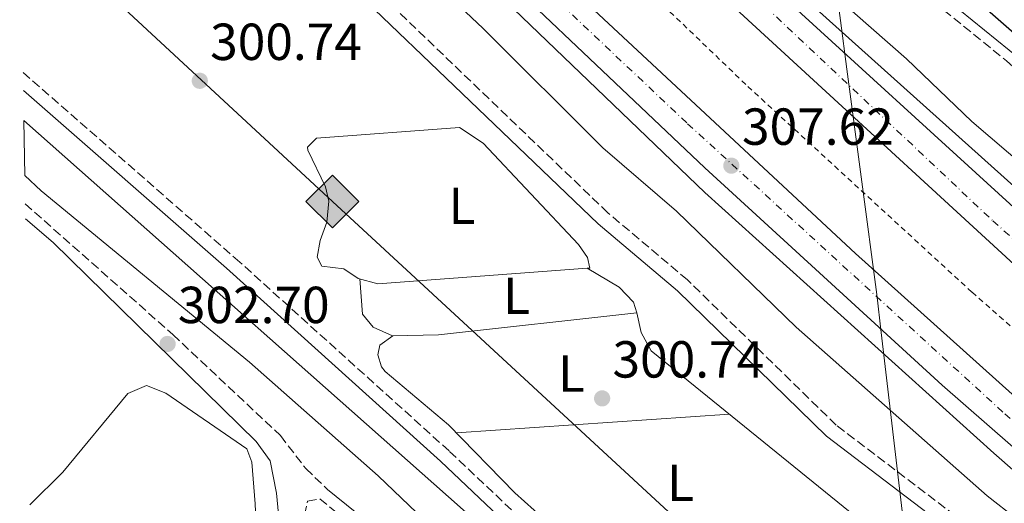
# Model space of a CAD drawing. Units: metres. Extents: x 612077 to 615577, y 4652986 to 4655354.
# Drawn here: x 612084 to 612274, y 4654614 to 4654707 of the extents above; entities that cross this region are included whole.
import ezdxf
from ezdxf.enums import TextEntityAlignment as Align

# ---------------------------------------------------------------- set-up
doc = ezdxf.new("R2010")
doc.units = ezdxf.units.M
doc.header["$MEASUREMENT"] = 0
for name, pattern in [('DGN Style 2', [1.7399219301090239, 1.043953158065414, -0.6959687720436097]), ('DGN Style 3', [2.435890702152634, 1.739921930109024, -0.6959687720436097]), ('DGN Style 4', [2.7856150101045474, 1.391937544087219, -0.6959687720436097, 0.001739921930109024, -0.6959687720436097])]:
    doc.linetypes.add(name, pattern=pattern)
for name, color, linetype, lineweight in [('Autopista', 135, 'Continuous', 0), ('autovía', 7, 'DGN Style 4', 0), ('Camino', 7, 'DGN Style 3', 0), ('Canal de obra', 4, 'Continuous', 13), ('Cota de punto acotado terreno', 7, 'Continuous', 0), ('Curva de nivel directora', 30, 'Continuous', 30), ('Curva de nivel intermedia', 30, 'Continuous', 0), ('Depósito a nivel (sin especificar)', 1, 'Continuous', 0), ('Embalse', 142, 'Continuous', 13), ('Etiqueta de uso rústico', 92, 'Continuous', 0), ('Gasoducto', 7, 'Continuous', 13), ('Límite de municipio', 7, 'Continuous', 0), ('Línea blanca (vial)', 7, 'Continuous', 13), ('Línea de asfalto', 7, 'Continuous', 13), ('Línea de cambio de uso (parcela vista)', 92, 'Continuous', 0), ('Línea de cuneta (fondo)', 4, 'DGN Style 2', 0), ('Margen derecho', 7, 'Continuous', 0), ('Punto acotado terreno (símbolo)', 7, 'Continuous', 0), ('Registro Gasoducto', 7, 'Continuous', 0)]:
    doc.layers.add(name, color=color, linetype=linetype, lineweight=lineweight)
doc.styles.add('Style-Arial', font='arial.ttf')

# ---------------------------------------------------------------- blocks, each defined once
blk = doc.blocks.new('5PATER')
at = {"layer": 'Embalse', "linetype": 'Continuous', "lineweight": 0}
h = blk.add_hatch(color=51, dxfattribs=at)
edge = h.paths.add_edge_path()
edge.add_ellipse((0, 0), major_axis=(-0.1095731443231308, -0.1110710700762829), ratio=0.9994222409660317, start_angle=0, end_angle=360)
blk = doc.blocks.new('5GASO')
at = {"layer": 'Depósito a nivel (sin especificar)', "linetype": 'Continuous', "lineweight": 0}
for color, points in [(253, [(0, -0.5090000823999756), (-0.509, -8.239997558519242e-08), (0, 0.5089999176000244), (0.0235, 0.2499999176000244), (0.0234, 0.25), (-0.03160000000000001, 0.2425), (-0.0786, 0.2215), (-0.1176, 0.1855), (-0.1481, 0.135), (-0.1681, 0.07150000000000001), (-0.1746, -0.004), (-0.1681, -0.078), (-0.1481, -0.142), (-0.1166, -0.1935), (-0.0756, -0.23), (-0.0266, -0.252), (0.0294, -0.2595), (0.0295, -0.2595000823999757)]), (253, [(0, -0.5090000823999756), (0.0295, -0.2595000823999757), (0.0294, -0.2595), (0.0784, -0.254), (0.1274, -0.237), (0.1704, -0.212), (0.2024, -0.183), (0.2024, 0.014), (0.0234, 0.014), (0.0234, -0.07100000000000002), (0.1269, -0.07100000000000002), (0.1269, -0.133), (0.1039, -0.15), (0.0779, -0.1635), (0.0509, -0.172), (0.02490000000000001, -0.1745), (-0.0011, -0.172), (-0.0241, -0.1645), (-0.0446, -0.152), (-0.0621, -0.1345), (-0.0786, -0.109), (-0.0901, -0.0775), (-0.09710000000000002, -0.041), (-0.09910000000000002, 0.001), (-0.09710000000000002, 0.0395), (-0.0911, 0.07300000000000001), (-0.0806, 0.1015), (-0.0656, 0.1245), (-0.04760000000000001, 0.142), (-0.0266, 0.155), (-0.0036, 0.1625), (0.0224, 0.165), (0.0549, 0.1595), (0.0829, 0.143), (0.1044, 0.1165), (0.1174, 0.08), (0.1929, 0.099), (0.1849, 0.134), (0.1729, 0.1645), (0.1574, 0.19), (0.1379, 0.2115), (0.1144, 0.2285), (0.08790000000000002, 0.2405), (0.0574, 0.2475000000000001), (0.0234, 0.25), (0.0235, 0.2499999176000244), (0, 0.5089999176000244), (0.509, -8.239997558519242e-08)]), (7, [(0.0295, -0.2595000823999757), (-0.0265, -0.2520000823999757), (-0.0755, -0.2300000823999756), (-0.1165, -0.1935000823999756), (-0.148, -0.1420000823999756), (-0.168, -0.07800008239997559), (-0.1745, -0.004000082399975585), (-0.168, 0.07149991760002442), (-0.148, 0.1349999176000244), (-0.1175, 0.1854999176000244), (-0.0785, 0.2214999176000244), (-0.0315, 0.2424999176000244), (0.0235, 0.2499999176000244), (0.0575, 0.2474999176000244), (0.08800000000000001, 0.2404999176000244), (0.1145, 0.2284999176000244), (0.138, 0.2114999176000244), (0.1575, 0.1899999176000245), (0.173, 0.1644999176000244), (0.185, 0.1339999176000244), (0.193, 0.09899991760002441), (0.1175, 0.07999991760002441), (0.1045, 0.1164999176000244), (0.083, 0.1429999176000244), (0.055, 0.1594999176000245), (0.0225, 0.1649999176000244), (-0.0035, 0.1624999176000244), (-0.0265, 0.1549999176000244), (-0.0475, 0.1419999176000244), (-0.0655, 0.1244999176000244), (-0.0805, 0.1014999176000244), (-0.091, 0.07299991760002442), (-0.097, 0.03949991760002441), (-0.099, 0.0009999176000244148), (-0.097, -0.04100008239997559), (-0.09000000000000001, -0.07750008239997559), (-0.0785, -0.1090000823999756), (-0.062, -0.1345000823999756), (-0.0445, -0.1520000823999756), (-0.024, -0.1645000823999756), (-0.001, -0.1720000823999756), (0.025, -0.1745000823999756), (0.05100000000000001, -0.1720000823999756), (0.078, -0.1635000823999756), (0.104, -0.1500000823999756), (0.127, -0.1330000823999756), (0.127, -0.07100008239997559), (0.0235, -0.07100008239997559), (0.0235, 0.01399991760002442), (0.2025, 0.01399991760002442), (0.2025, -0.1830000823999756), (0.1705, -0.2120000823999756), (0.1275, -0.2370000823999756), (0.0785, -0.2540000823999757)])]:
    blk.add_hatch(color=color, dxfattribs=at).paths.add_polyline_path(points)
at = {"layer": 'Depósito a nivel (sin especificar)', "color": 7, "linetype": 'Continuous', "lineweight": 0, "flags": 128}
blk.add_lwpolyline([(0, -0.5090000823999756), (0.509, -8.239997558519242e-08), (0, 0.5089999176000244), (-0.509, -8.239997558519242e-08), (0, -0.5090000823999756)], close=True, dxfattribs=at)

msp = doc.modelspace()

# ---------------------------------------------------------------- linework, layer by layer
at = {"layer": 'Autopista', "color": 135, "linetype": 'Continuous', "lineweight": 0}
for points in [[(612700.1599999992, 4654369.230000001, 308.4700000000012), (612696.7399999994, 4654362.390000001, 308.929999999993), (612692.2199999997, 4654364.850000001, 308.8399999999965), (612607.4600000017, 4654412.470000001, 308.7700000000041), (612566.0700000006, 4654437.890000001, 308.4900000000052), (612489.129999999, 4654488.489999998, 308.2299999999959), (612431.3799999986, 4654529.940000002, 308.0200000000041), (612407.6999999991, 4654548.149999998, 308.0200000000041), (612357.3599999984, 4654589.069999999, 307.6900000000023), (612292.0100000006, 4654644.949999999, 307.5800000000018), (612217.2300000006, 4654713.710000002, 307.3699999999953), (612113.9699999995, 4654812.219999999, 307.3699999999953), (612111.6299999993, 4654814.449999999, 307.3399999999965), (612116.3099999997, 4654820.54, 307.0200000000041), (612125.2100000002, 4654812.13, 307.1499999999942), (612226.5599999978, 4654715.690000002, 307.1499999999942), (612278.3, 4654668.489999998, 306.5399999999936), (612323.4600000018, 4654627.449999999, 306.9499999999971), (612396.4899999974, 4654566.21, 307.3699999999953), (612460.749999999, 4654517.739999998, 307.3699999999953), (612513.1400000015, 4654481.170000004, 307.570000000007), (612571.2000000004, 4654443.280000002, 307.9900000000052), (612613.1900000006, 4654417.590000001, 308.2200000000012), (612661.8200000013, 4654389.470000001, 308.2799999999988)], [(612688.04, 4654345.230000001, 308.8300000000018), (612684.1099999984, 4654338.059999999, 309.4100000000035), (612656.0199999989, 4654353.370000003, 309.0500000000029), (612588.8500000016, 4654391.79, 309.0500000000029), (612561.1700000011, 4654408.780000002, 309.0399999999936), (612493.9600000015, 4654452.59, 308.8399999999965), (612425.2299999996, 4654501.670000002, 308.0399999999936), (612345.4899999973, 4654563.710000001, 308), (612261.63, 4654636.969999999, 308), (612216.000000001, 4654678.749999999, 307.5800000000018), (612116.2699999996, 4654773.390000002, 307.1499999999942), (612096.2199999979, 4654792.600000001, 306.8099999999977), (612100.600000001, 4654799.330000003, 306.6999999999971), (612171.4499999996, 4654730.86, 307.1600000000035), (612244.9800000002, 4654662.239999998, 306.7299999999959), (612281.3299999987, 4654629.590000001, 307.0299999999988), (612331.589999999, 4654585.63, 307.5500000000029), (612362.4099999999, 4654559.730000001, 307.6000000000058), (612409.6000000013, 4654522.969999998, 307.3500000000058), (612451.0799999973, 4654491.780000002, 307.7400000000052), (612536.2600000022, 4654433.670000004, 308.3300000000018), (612592.190000001, 4654399.239999998, 308.4100000000035), (612653.2899999997, 4654363.63, 308.6199999999953)]]:
    msp.add_polyline3d(points, close=True, dxfattribs=at)
at = {"layer": 'autovía', "color": 7, "linetype": 'DGN Style 4', "lineweight": 0}
for points in [[(612113.9722210044, 4654817.497890157, 307.1799999999931), (612194.0899999992, 4654741.390000001, 307.2599999999947), (612271.3399999992, 4654668.550000001, 307.1199999999953), (612324.8899999997, 4654621.170000002, 307.3800000000047), (612386.6599999989, 4654569.449999999, 307.6199999999954), (612441.5100000004, 4654526.960000001, 307.7499999999999), (612494.5500000011, 4654489.38, 307.8800000000047), (612544.5799999967, 4654456.100000001, 308.1399999999995), (612595.5299999998, 4654423.670000004, 308.429999999993), (612662.6999999993, 4654385.050000002, 308.570000000007), (612698.4499999988, 4654365.809999999, 308.6999999999972)], [(612686.0700000003, 4654341.649999999, 309.1199999999955), (612654.9899999979, 4654358.75, 308.8200000000072), (612607.5500000007, 4654386.100000002, 308.7499999999999), (612566.0299999999, 4654410.610000002, 308.6999999999972), (612535.2299999992, 4654430.130000001, 308.6300000000048), (612491.3900000005, 4654459.280000002, 308.4199999999984), (612446.3599999984, 4654491.180000001, 307.9900000000052), (612405.3599999985, 4654522.140000002, 307.550000000003), (612354.1700000005, 4654561.960000002, 307.3800000000047), (612322.7100000003, 4654589.050000002, 307.7499999999999), (612273.2999999995, 4654631.760000002, 307.5), (612212.5300000015, 4654687.38, 307.2400000000052), (612170.499999999, 4654727.11, 307.2599999999947), (612131.1799999999, 4654764.350000002, 307.1199999999953), (612098.4109994259, 4654795.969035648, 306.75)]]:
    msp.add_polyline3d(points, dxfattribs=at)
at = {"layer": 'Camino', "color": 7, "linetype": 'DGN Style 3', "lineweight": 0}
for points in [[(612119.8299999975, 4654832.07, 300.520000000004), (612125.5399999983, 4654837.11, 300.520000000004), (612128.6400000007, 4654837.760000003, 300.520000000004), (612131.1499999987, 4654837.95, 300.520000000004), (612131.6999999986, 4654837.730000001, 300.5299999999989), (612180.1399999993, 4654785.969999999, 300.3099999999976), (612199.6399999991, 4654764.140000001, 300.2400000000052), (612216.4699999979, 4654747.180000001, 300.3300000000019), (612233.5500000013, 4654732.000000001, 300.229999999996), (612273.9699999979, 4654699.309999999, 299.6300000000048), (612308.9299999982, 4654668.080000004, 299.550000000003), (612333.6700000018, 4654651.170000002, 298.8099999999978)], [(612291.2100000001, 4654581.940000002, 299.7200000000013), (612277.4699999981, 4654600.190000002, 300.2500000000001), (612271.9200000004, 4654605.940000001, 300.3300000000019), (612241.2499999992, 4654629.27, 300.6000000000059), (612212.6799999991, 4654657.170000002, 300.7700000000042), (612197.3999999971, 4654670.06, 300.5599999999978), (612125.239999999, 4654739.350000002, 300.3500000000059), (612114.8899999999, 4654748.020000001, 300.3500000000059), (612111.6600000003, 4654749.090000001, 300.3500000000059), (612109.0899999996, 4654748.38, 300.3500000000059), (612089.1400000006, 4654739.320000002, 300.4199999999984), (612084.3599999996, 4654738.280000002, 300.6399999999995)], [(612085.0100000022, 4654697.050000002, 301.9299999999931), (612125.7899999986, 4654661.370000001, 301.9299999999931), (612166.9800000008, 4654624.2, 301.8800000000047), (612183.2300000006, 4654608.830000004, 301.7200000000012), (612196.6900000009, 4654593.440000002, 301.520000000004), (612212.3900000007, 4654568.940000002, 301.3999999999943), (612223.1499999987, 4654549.219999999, 301.179999999993), (612268.4499999991, 4654456.24, 301.100000000006), (612308.2100000007, 4654377.930000001, 301.520000000004), (612315.7700000001, 4654364.080000003, 301.6300000000047)], [(612085.4100000003, 4654671.800000001, 302.6300000000047), (612113.7800000012, 4654646.680000001, 302.6600000000036), (612134.4699999979, 4654627.24, 302.800000000003), (612139.3399999985, 4654620.890000002, 302.7799999999988), (612143.5100000014, 4654616.910000001, 303)], [(612088.8599999989, 4654453.32, 302.4100000000034), (612115.6299999976, 4654490.899999999, 301.9299999999931), (612140.5599999988, 4654527.039999999, 302.5399999999937), (612143.3299999981, 4654540.289999999, 302.3500000000059), (612143.5699999996, 4654548.280000002, 302.1600000000035), (612139.1000000014, 4654611.970000001, 302.3699999999953), (612139.6900000015, 4654614.63, 302.5800000000018), (612142.0199999984, 4654615.070000002, 303), (612159.5199999998, 4654600.86, 302.7799999999988), (612173.2999999997, 4654587.15, 302.6699999999983), (612188.8000000007, 4654567.219999999, 302.4400000000023), (612201.0799999986, 4654547.75, 302.1900000000024), (612239.9299999982, 4654470.670000004, 301.5700000000069), (612250.9099999998, 4654449.750000001, 301.8200000000071), (612258.25, 4654438.480000001, 301.7400000000052), (612259.8000000013, 4654434.800000003, 301.8600000000006), (612261.1000000021, 4654428.460000001, 301.9499999999971), (612260.510000002, 4654425.79, 301.7400000000052), (612254.4899999981, 4654418.530000002, 301.5299999999988)]]:
    msp.add_polyline3d(points, dxfattribs=at)
at = {"layer": 'Canal de obra', "color": 4, "linetype": 'Continuous', "lineweight": 13, "elevation": 300.5, "flags": 128}
for points in [[(612085.1600000003, 4654687.810000001), (612174.6200000001, 4654608.5), (612187.4400000004, 4654594.140000001), (612199.5499999998, 4654578.029999999), (612210.6600000003, 4654558.5), (612237.6200000001, 4654506.350000001), (612260.8399999999, 4654459.380000001), (612303.3737000005, 4654377.156199999), (612310.7999999998, 4654362.800000001)], [(612304.1600000003, 4654359.859999999), (612300.6200000001, 4654370.41), (612297.9612999996, 4654374.7819), (612277.4199999999, 4654408.560000001), (612211.6900000004, 4654541.789999999), (612196.9500000002, 4654567.77), (612183.3399999999, 4654587.109999999), (612169.5, 4654603.930000001), (612153.2300000006, 4654619.51), (612128.5099999999, 4654641.390000001), (612088.5, 4654674.300000001), (612085.3200000003, 4654677.24)]]:
    msp.add_lwpolyline(points, dxfattribs=at)
at = {"layer": 'Canal de obra', "color": 4, "linetype": 'Continuous', "lineweight": 13}
msp.add_polyline3d([(612310.7999999998, 4654362.800000001, 300.5), (612310.7999999998, 4654362.800000001, 301.7599999999948), (612304.1600000003, 4654359.859999999, 301.7599999999948), (612300.6200000001, 4654370.41, 300.5), (612277.4199999999, 4654408.560000001, 300.5), (612211.6900000004, 4654541.789999999, 300.5), (612196.9500000002, 4654567.77, 300.5), (612183.3399999999, 4654587.109999999, 300.5), (612169.5, 4654603.930000001, 300.5), (612153.2300000006, 4654619.51, 300.5), (612128.5099999999, 4654641.390000001, 300.5), (612088.5, 4654674.300000001, 300.5), (612085.3200000003, 4654677.24, 300.5), (612085.1600000003, 4654687.810000001, 300.5), (612174.6200000001, 4654608.5, 300.5), (612187.4400000004, 4654594.140000001, 300.5), (612199.5499999998, 4654578.029999999, 300.5), (612210.6600000003, 4654558.5, 300.5), (612237.6200000001, 4654506.350000001, 300.5), (612260.8399999999, 4654459.380000001, 300.5)], close=True, dxfattribs=at)
at = {"layer": 'Curva de nivel directora', "color": 30, "linetype": 'Continuous', "lineweight": 30, "elevation": 300, "flags": 128}
msp.add_lwpolyline([(612308.1799999995, 4654675.890000001), (612264.6899999996, 4654714.050000003)], dxfattribs=at)
at = {"layer": 'Curva de nivel intermedia', "color": 30, "linetype": 'Continuous', "lineweight": 0, "elevation": 305.0000000000001, "flags": 128}
for points in [[(612116.7800000008, 4654826.010000001), (612120.5000000002, 4654827.470000001), (612124.4000000006, 4654826.58), (612127.5099999999, 4654824.41), (612161.8200000019, 4654786.73), (612196.1800000012, 4654755.609999998), (612230.7400000016, 4654720.859999998), (612254.7899999999, 4654699.710000002), (612267.2900000013, 4654687.659999999), (612302.54, 4654657.529999999), (612369.5100000006, 4654596.649999999), (612393.1900000002, 4654579.439999999), (612395.28, 4654575.779999999), (612395.3400000003, 4654574.960000002), (612395.2000000017, 4654573.819999999), (612394.6000000006, 4654572.890000001)], [(612378.2000000009, 4654534.439999999), (612376.1900000017, 4654532.96), (612369.5599999997, 4654535.140000001), (612356.5100000007, 4654542.350000001), (612349.3899999994, 4654547.38), (612329.2500000005, 4654563.910000001), (612286.9699999997, 4654602.600000001), (612270.2900000009, 4654615.65), (612233.54, 4654648.09), (612210.5800000003, 4654670.369999998), (612196.4000000004, 4654682.59), (612173.4200000004, 4654705.51), (612127.5800000012, 4654748.87), (612115.7200000014, 4654762.59), (612092.2200000007, 4654786.439999999), (612089.9699999999, 4654789.769999999), (612089.8700000015, 4654790.529999999), (612091.0600000008, 4654793.909999998)]]:
    msp.add_lwpolyline(points, dxfattribs=at)
at = {"layer": 'Gasoducto', "color": 7, "linetype": 'Continuous', "lineweight": 13}
msp.add_polyline3d([(612084.5199999987, 4654727.91, 300.9600000000065), (612144.4400000017, 4654672.249999999, 300.7599999999948), (612270.2199999999, 4654556.030000002, 299.4100000000035), (612422.6799999994, 4654385.469999999, 300.1100000000006), (612573.2800000013, 4654234.8, 300.7899999999936), (612685.2300000003, 4654110.859999999, 307.3600000000006), (612702.834437318, 4654092.618930788, 307.6564000000071), (612769.5700000004, 4654023.469999998, 308.7799999999988), (612628.8700000005, 4653808.930000001, 310.2599999999948), (612604.5000000001, 4653764.859999999, 310.929999999993), (612562.3267831574, 4653782.284810396, 310.8653000000049), (612506.7199999999, 4653805.260000001, 310.7799999999988), (612451.5970038823, 4653820.117713467, 309.5491999999941), (612400.1299999986, 4653833.989999999, 308.3999999999942), (612307.4699999992, 4653820.63, 304.5099999999948), (612261.7399999973, 4653790.969999999, 305.0599999999977), (612096.6800000004, 4653959.210000001, 303.8500000000058)], dxfattribs=at)
at = {"layer": 'Límite de municipio', "color": 7, "linetype": 'Continuous', "lineweight": 0}
msp.add_polyline3d([(612254.3200000003, 4654609.449999999, 299.85), (612249.9100000003, 4654647.07, 307.8400000000001), (612249.0599999987, 4654654.38, 307.23), (612243.3099999987, 4654697.690000001, 307.07), (612242.0700000003, 4654707.050000001, 306.62), (612238.8200000003, 4654731.38, 300.04), (612238.6400000006, 4654732.680000001, 300), (612238.6799999997, 4654733.809999999, 299.88), (612239.0399999992, 4654744.890000001, 299.49), (612239.4400000013, 4654756.460000001, 299.33), (612239.3500000016, 4654765.100000001, 299.54), (612238.0300000012, 4654770.420000002, 299.69), (612234.1600000003, 4654775.469999999, 299.8), (612228.8999999985, 4654780.75, 300.05), (612224.3900000006, 4654786.039999999, 299.12), (612222.3000000007, 4654792, 298.81), (612217.6799999997, 4654796.399999999, 298.94), (612210.4100000003, 4654797.09, 299.3), (612205.3200000003, 4654797.539999999, 299.5), (612202.7600000016, 4654799.550000001, 299.48)], dxfattribs=at)
at = {"layer": 'Línea blanca (vial)', "color": 7, "linetype": 'Continuous', "lineweight": 13}
for points in [[(612116.3099999992, 4654820.540000001, 307.0200000000042), (612125.2099999997, 4654812.13, 307.1499999999942), (612226.5599999975, 4654715.690000003, 307.1499999999942), (612278.2999999997, 4654668.489999998, 306.5399999999936), (612323.4600000014, 4654627.45, 306.9499999999972), (612396.489999997, 4654566.210000001, 307.3699999999955), (612460.7499999984, 4654517.739999998, 307.3699999999955), (612513.1400000011, 4654481.170000004, 307.570000000007), (612571.2000000001, 4654443.280000002, 307.9900000000052), (612613.19, 4654417.590000002, 308.2200000000012), (612661.8200000008, 4654389.470000001, 308.2799999999989), (612700.1599999988, 4654369.230000001, 308.4700000000011)], [(612696.739999999, 4654362.390000002, 308.9299999999931), (612692.2199999993, 4654364.850000002, 308.8399999999966), (612607.4600000012, 4654412.470000001, 308.7700000000042), (612566.0700000002, 4654437.890000002, 308.4900000000054), (612489.1299999985, 4654488.489999999, 308.229999999996), (612431.3799999983, 4654529.940000002, 308.0200000000041), (612407.6999999987, 4654548.149999999, 308.0200000000041), (612357.3599999979, 4654589.07, 307.6900000000024), (612292.0100000001, 4654644.949999999, 307.5800000000019), (612217.23, 4654713.710000004, 307.3699999999955), (612113.969999999, 4654812.219999999, 307.3699999999955), (612111.6299999988, 4654814.45, 307.3399999999966)], [(612100.6000000006, 4654799.330000004, 306.699999999997), (612171.449999999, 4654730.860000002, 307.1600000000036), (612244.9799999997, 4654662.239999998, 306.7299999999959), (612281.3299999982, 4654629.590000002, 307.0299999999988), (612331.5899999985, 4654585.63, 307.550000000003), (612362.4099999995, 4654559.730000001, 307.6000000000059), (612409.6000000008, 4654522.969999999, 307.3500000000059), (612451.0799999969, 4654491.780000002, 307.7400000000053), (612536.2600000018, 4654433.670000004, 308.3300000000019), (612592.1900000004, 4654399.239999998, 308.4100000000035), (612653.2899999992, 4654363.63, 308.6199999999953), (612688.0399999997, 4654345.230000001, 308.8300000000018)], [(612684.1099999979, 4654338.059999999, 309.4100000000035), (612656.0199999984, 4654353.370000003, 309.050000000003), (612588.8500000011, 4654391.790000001, 309.050000000003), (612561.1700000007, 4654408.780000002, 309.0399999999936), (612493.9600000011, 4654452.59, 308.8399999999966), (612425.2299999992, 4654501.670000002, 308.0399999999937), (612345.4899999968, 4654563.710000002, 308.0000000000001), (612261.6299999995, 4654636.970000001, 308.0000000000001), (612216.0000000006, 4654678.75, 307.5800000000019), (612116.2699999991, 4654773.390000002, 307.1499999999942), (612096.2199999972, 4654792.600000001, 306.8099999999978)]]:
    msp.add_polyline3d(points, dxfattribs=at)
at = {"layer": 'Línea de asfalto', "color": 7, "linetype": 'Continuous', "lineweight": 13}
for points in [[(612112.2676665906, 4654828.204548041, 306.9398999999976), (612228.7700000001, 4654717.11, 307.3699999999955), (612339.4600000008, 4654617.690000001, 307.3699999999955), (612381.1799999982, 4654581.989999999, 307.3699999999955), (612409.9400000006, 4654558.690000001, 307.3699999999955), (612475.4699999993, 4654510.100000003, 307.5800000000019), (612535.1000000017, 4654469.539999999, 307.5899999999965), (612577.1999999991, 4654441.890000002, 308.0099999999948), (612607.9799999997, 4654423.210000001, 307.9900000000052), (612684.6399999998, 4654379.500000002, 308.1799999999931), (612738.9200000011, 4654350.739999999, 308.4199999999984), (612749.1400000004, 4654344.15, 308.7799999999988)], [(612094.629999998, 4654790.600000002, 306.3300000000017), (612216.0100000018, 4654673.960000002, 307.1799999999931), (612271.5300000014, 4654623.86, 307.3699999999955), (612333.4100000003, 4654569.580000004, 307.3099999999977), (612367.8500000021, 4654542.489999998, 307.5800000000019)]]:
    msp.add_polyline3d(points, dxfattribs=at)
at = {"layer": 'Línea de cambio de uso (parcela vista)', "color": 92, "linetype": 'Continuous', "lineweight": 0, "extrusion": (-0.03049078272630033, 0.01796032477555912, 0.9993736733087849), "elevation": 65233.30991877135, "flags": 128}
msp.add_lwpolyline([(-4321307.235121617, -1833762.105835951), (-4321307.235121617, -1833762.114313568)], dxfattribs=at)
at = {"layer": 'Línea de cambio de uso (parcela vista)', "color": 92, "linetype": 'Continuous', "lineweight": 0, "elevation": 300.3600000000006, "flags": 128}
for points in [[(612202.9400000004, 4654650.930000001), (612202.9505000003, 4654650.879600001)], [(612202.9505000003, 4654650.879600001), (612202.9631000003, 4654650.8192)]]:
    msp.add_lwpolyline(points, dxfattribs=at)
at = {"layer": 'Línea de cambio de uso (parcela vista)', "color": 92, "linetype": 'Continuous', "lineweight": 0, "extrusion": (0.01137693774208807, -0.09812607988808962, 0.9951089577194092), "elevation": -449478.7621638195, "flags": 128}
msp.add_lwpolyline([(1144207.802002978, 4530929.723038855), (1144207.8089492, 4530929.723038855), (1144207.796443122, 4530929.784790114)], dxfattribs=at)
at = {"layer": 'Línea de cambio de uso (parcela vista)', "color": 92, "linetype": 'Continuous', "lineweight": 0, "extrusion": (0.006644268069028744, 0.000454947975729725, 0.9999778231161762), "elevation": 6485.797099935354, "flags": 128}
msp.add_lwpolyline([(612152.7889027597, 4654625.30100149), (612205.2200709463, 4654628.891001862)], dxfattribs=at)
at = {"layer": 'Línea de cambio de uso (parcela vista)', "color": 92, "linetype": 'Continuous', "lineweight": 0}
for points in [[(612193.4272999996, 4654659.4057, 300.5623999999953), (612153.1799999997, 4654656.42, 300.7700000000041), (612149.4299999997, 4654657.449999999, 300.7700000000041), (612146.6699999999, 4654659.34, 300.7700000000041), (612142.4299999997, 4654659.82, 300.7700000000041), (612141.5199999996, 4654661.58, 300.7700000000041), (612142.0700000003, 4654664.77, 300.7700000000041), (612143.3799999999, 4654668.279999999, 300.7700000000041), (612143.75, 4654672.310000001, 300.7700000000041), (612143.1399999997, 4654675.09, 300.7700000000041), (612139.7400000002, 4654682.109999999, 300.7700000000041), (612139.6799999997, 4654682.699999999, 300.7700000000041), (612141.3899999997, 4654684.4, 300.5599999999977), (612168.9000000004, 4654686.470000001, 300.5599999999977), (612173.4400000004, 4654683.439999999, 300.5599999999977), (612191.7100000001, 4654664, 300.5599999999977), (612193.4699999997, 4654661.51, 300.5599999999977), (612193.8899999997, 4654659.439999999, 300.5599999999977), (612193.4272999996, 4654659.4057, 300.5623999999953)], [(612202.9505000003, 4654650.879600001, 300.3561000000045), (612202.2999999998, 4654652.869999999, 300.5599999999977), (612199.5599999996, 4654655.800000001, 300.7700000000041), (612193.4272999996, 4654659.4057, 300.5602999999974)], [(612149.75, 4654657.359999999, 300.7700000000041), (612150.2599999999, 4654650.58, 300.7700000000041), (612152.2800000003, 4654648.100000001, 300.5599999999977), (612155.9699999997, 4654646.41, 300.5599999999977), (612164.8600000005, 4654646.59, 300.4799999999959), (612202.9631000003, 4654650.8192, 300.3500000000058)], [(612202.9631000003, 4654650.8192, 300.3600000000006), (612203.75, 4654647.050000001, 300.3600000000006), (612205.7000000002, 4654643.550000001, 300.3600000000006), (612246.3399999999, 4654610.600000001, 300.570000000007), (612247.8799999999, 4654607.57, 300.7799999999988), (612246.4100000003, 4654606.140000001, 300.7799999999988), (612197.1500000004, 4654603.199999999, 300.9799999999959), (612192.5, 4654604.58, 300.9799999999959), (612179.5099999999, 4654616.24, 300.8000000000029), (612166.7599999999, 4654629.34, 300.7799999999988), (612154.5999999996, 4654639.58, 300.7799999999988), (612153.8700000001, 4654640.460000001, 300.7799999999988), (612153.1699999999, 4654642.76, 300.7799999999988), (612153.5599999996, 4654644.630000001, 300.7799999999988), (612156.0599999996, 4654646.41, 300.5599999999977)], [(612086.3200000003, 4654613.960000001, 302.7899999999936), (612092.6299999999, 4654620.210000001, 302.7899999999936), (612105.1500000004, 4654635.310000001, 302.7899999999936), (612108.7000000002, 4654636.880000001, 302.7899999999936), (612112.4100000003, 4654635.380000001, 302.7899999999936), (612127.9800000006, 4654624.680000001, 303), (612128.9500000002, 4654622.119999999, 303), (612129.6299999999, 4654614.15, 303), (612131.4699999997, 4654573.180000001, 303), (612133.7300000006, 4654543.77, 303), (612133.4500000002, 4654536.930000001, 303), (612131.7599999999, 4654529.109999999, 303), (612123.9199999999, 4654516.800000001, 303), (612120.9500000002, 4654514.02, 303), (612118.9600000001, 4654513.02, 303), (612114.9600000001, 4654513.310000001, 303), (612107.0499999998, 4654516.49, 303), (612087.6699999999, 4654528.980000001, 302.8399999999965)]]:
    msp.add_polyline3d(points, dxfattribs=at)
at = {"layer": 'Línea de cuneta (fondo)', "color": 4, "linetype": 'DGN Style 2', "lineweight": 0}
msp.add_polyline3d([(612103.4699999997, 4654808.970000001, 304.7799999999988), (612186.7100000001, 4654730.41, 306.3500000000058), (612224.2800000003, 4654694.380000001, 306.0899999999965), (612267.3700000001, 4654654.810000001, 305.8300000000018), (612311.7100000001, 4654615.869999999, 305.8300000000018), (612393.4500000002, 4654546.91, 306.0899999999965)], dxfattribs=at)
at = {"layer": 'Margen derecho', "color": 7, "linetype": 'Continuous', "lineweight": 0}
for points in [[(612287.8799999995, 4654917.309999999, 297.699999999997), (612260.8799999985, 4654879.99, 298.1000000000058), (612241.3500000021, 4654863.7, 298.6699999999984), (612224.3099999988, 4654850.690000001, 298.8099999999978), (612217.3599999995, 4654843.720000001, 299.0099999999948), (612211.3700000015, 4654834.800000002, 299.0099999999948), (612208.249999999, 4654827.830000003, 299.3300000000017), (612204.7300000008, 4654815.580000003, 299.7599999999948), (612203.0900000002, 4654812.219999999, 299.8500000000058), (612200.1599999998, 4654808.690000002, 299.9799999999961), (612193.1200000013, 4654803.550000001, 300.0599999999977), (612183.5199999989, 4654798.550000001, 300.0599999999977), (612180.7899999976, 4654797.980000001, 300.0599999999977), (612179.2399999986, 4654793.850000002, 300.4799999999959), (612179.6799999989, 4654790.730000001, 300.4799999999959), (612182.3200000009, 4654786.309999999, 300.2700000000041), (612231.8099999977, 4654736.050000001, 300.2700000000041), (612276.8599999979, 4654699.440000001, 299.6199999999954), (612307.1099999989, 4654672.149999999, 299.520000000004), (612316.6199999994, 4654664.840000001, 299.550000000003), (612334.7600000004, 4654652.820000002, 298.8099999999978)], [(612288.9600000014, 4654580.239999998, 299.7200000000013), (612275.3200000002, 4654598.359999999, 300.2500000000001), (612270.0399999983, 4654603.830000003, 300.3300000000019), (612239.3999999985, 4654627.130000001, 300.6000000000059), (612210.7899999982, 4654655.080000003, 300.7700000000042), (612195.5100000007, 4654667.970000001, 300.5599999999978), (612123.359999999, 4654737.250000001, 300.3500000000059), (612113.4899999985, 4654745.52, 300.3500000000059), (612111.5899999986, 4654746.149999999, 300.3500000000059), (612110.0500000007, 4654745.720000001, 300.3500000000059), (612090.0300000003, 4654736.63, 300.4199999999984), (612084.3999999977, 4654735.410000003, 300.6600000000034)], [(612181.3700000009, 4654607.040000001, 301.7200000000012), (612165.2399999974, 4654622.31, 301.8800000000047), (612124.0799999988, 4654659.440000002, 301.9299999999931), (612085.0700000003, 4654693.580000003, 301.9299999999931)], [(612085.4600000015, 4654668.930000001, 302.5899999999966), (612090.77, 4654664.390000001, 302.5899999999966), (612129.8299999976, 4654626.109999999, 302.800000000003), (612132.4699999974, 4654622.370000003, 302.5899999999966), (612133.7100000002, 4654616.16, 302.3800000000048), (612139.829999998, 4654551.550000003, 302.3800000000048), (612140.2800000015, 4654538.470000001, 302.3800000000048), (612138.1099999989, 4654528.09, 302.5399999999937), (612113.4899999985, 4654492.399999999, 301.9299999999931), (612088.7899999997, 4654457.730000001, 302.3800000000048)], [(612143.5100000014, 4654616.910000001, 303), (612161.1099999989, 4654602.63, 302.7799999999988), (612175.07, 4654588.719999999, 302.6699999999983), (612190.7399999986, 4654568.580000003, 302.4400000000023), (612203.1499999983, 4654548.91, 302.1900000000024), (612242.0300000014, 4654471.75, 301.5700000000069), (612252.9600000015, 4654450.949999999, 301.8200000000071), (612260.350000001, 4654439.600000001, 301.7400000000052), (612262.0799999988, 4654435.510000003, 301.8600000000006), (612263.5199999983, 4654428.440000003, 301.9499999999971), (612262.699999998, 4654424.720000001, 301.7400000000052), (612256.3099999976, 4654417.010000003, 301.5299999999988)]]:
    msp.add_polyline3d(points, dxfattribs=at)

# ---------------------------------------------------------------- block references
at = {"layer": 'Punto acotado terreno (símbolo)', "color": 7, "linetype": 'Continuous', "lineweight": 0, "xscale": 10, "yscale": 10, "zscale": 10}
for p in [(612118.9699999992, 4654695.460000004, 300.7400000000057), (612221.109999998, 4654679.15, 307.6199999999958), (612112.7799999999, 4654644.870000001, 302.6999999999971), (612196.2800000019, 4654634.399999999, 300.7400000000057)]:
    msp.add_blockref('5PATER', p, dxfattribs=at)
at = {"layer": 'Registro Gasoducto', "color": 7, "linetype": 'Continuous', "lineweight": 0, "xscale": 10, "yscale": 10, "zscale": 10}
msp.add_blockref('5GASO', (612144.4400000017, 4654672.249999999, 300.7599999999948), dxfattribs=at)

# ---------------------------------------------------------------- texts
at = {"layer": 'Cota de punto acotado terreno', "color": 7, "linetype": 'Continuous', "lineweight": 0, "style": 'Style-Arial'}
for s, p in [('300.74', (612120.9600000011, 4654699.46, 300.7400000000052)), ('307.62', (612223.1600000004, 4654683.149999999, 307.6199999999953)), ('302.70', (612114.7600000007, 4654648.870000003, 302.6999999999971)), ('300.74', (612198.2699999993, 4654638.399999998, 300.7400000000052))]:
    msp.add_text(s, height=7.000000000000002, dxfattribs=at).set_placement(p)
at = {"layer": 'Etiqueta de uso rústico', "color": 92, "linetype": 'Continuous', "lineweight": 0, "style": 'Style-Arial'}
for p in [(612169.3514203794, 4654671.440009999, 300.6300000000047), (612179.8214203789, 4654654.12001, 300.5500000000029), (612190.381420378, 4654639.16001, 300.6300000000047), (612211.3514203808, 4654618.16001, 300.6900000000023)]:
    msp.add_text('L', height=7.000000000000002, dxfattribs=at).set_placement(p, align=Align.MIDDLE_CENTER)

doc.saveas('drawing.dxf')
